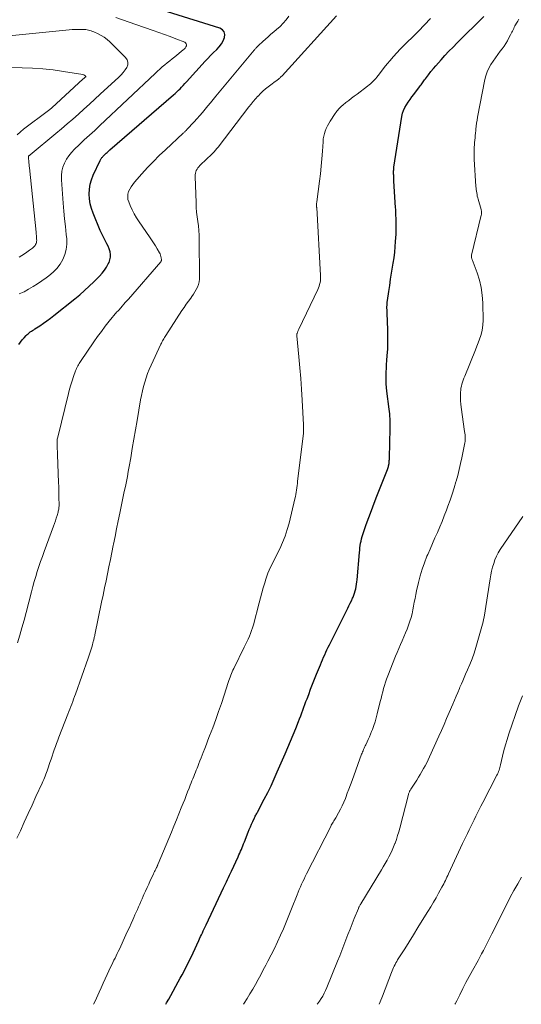
# Model space of a CAD drawing. Units: feet. Extents: x 1909997 to 1915000, y 510000 to 515002.
# Drawn here: x 1910183 to 1910280, y 510000 to 510190 of the extents above; entities that cross this region are included whole.
import ezdxf

# ---------------------------------------------------------------- set-up
doc = ezdxf.new("R2010")
doc.units = ezdxf.units.FT
doc.header["$LTSCALE"] = 100
doc.header["$MEASUREMENT"] = 0
doc.layers.add('CONTOUR INDEX', color=32, linetype='Continuous', lineweight=25)
doc.layers.add('CONTOUR INTERMEDIATE', color=40, linetype='Continuous', lineweight=15)

msp = doc.modelspace()

# ---------------------------------------------------------------- linework, layer by layer
at = {"layer": 'CONTOUR INDEX', "flags": 128}
for points, elevation in [([(1910196.94, 510160.2), (1910198.27, 510163.03), (1910198.33, 510163.15), (1910198.4, 510163.26), (1910198.47, 510163.37), (1910198.55, 510163.47), (1910198.63, 510163.57), (1910198.72, 510163.67), (1910198.81, 510163.77), (1910198.9, 510163.87), (1910198.92, 510163.89), (1910199.03, 510164), (1910199.13, 510164.1), (1910199.24, 510164.21), (1910199.35, 510164.31), (1910199.47, 510164.43), (1910199.64, 510164.59), (1910199.81, 510164.75), (1910199.99, 510164.9), (1910200.16, 510165.06), (1910212.44, 510175.67), (1910212.78, 510175.97), (1910213.1, 510176.27), (1910213.42, 510176.58), (1910213.74, 510176.89), (1910214.04, 510177.21), (1910214.35, 510177.53), (1910214.65, 510177.86), (1910214.95, 510178.19), (1910218.58, 510182.18), (1910219.11, 510182.75), (1910219.64, 510183.31), (1910220.2, 510183.85), (1910220.76, 510184.38), (1910220.84, 510184.46), (1910221.32, 510184.98), (1910221.74, 510185.53), (1910222.07, 510186.15), (1910222.34, 510186.8), (1910222.37, 510187.38), (1910222.25, 510187.89), (1910221.91, 510188.28), (1910221.42, 510188.59), (1910211.28, 510191.71)], 1060), ([(1910241.29, 510066.56), (1910241.49, 510067.05), (1910241.7, 510067.54), (1910241.92, 510068.02), (1910242.14, 510068.51), (1910242.37, 510068.99), (1910242.6, 510069.46), (1910246.15, 510076.5), (1910246.39, 510076.98), (1910246.63, 510077.47), (1910246.86, 510077.96), (1910247.08, 510078.45), (1910247.17, 510078.64), (1910247.33, 510079.04), (1910247.48, 510079.45), (1910247.6, 510079.87), (1910247.71, 510080.29), (1910247.79, 510080.72), (1910247.86, 510081.15), (1910247.92, 510081.59), (1910247.97, 510082.02), (1910248.42, 510087.3), (1910248.47, 510087.74), (1910248.52, 510088.18), (1910248.58, 510088.62), (1910248.64, 510089.06), (1910248.72, 510089.49), (1910248.82, 510089.92), (1910248.94, 510090.35), (1910249.07, 510090.77), (1910249.74, 510092.69), (1910250.23, 510094.06), (1910250.72, 510095.43), (1910251.24, 510096.8), (1910251.77, 510098.15), (1910253.81, 510103.3), (1910253.89, 510103.49), (1910253.95, 510103.68), (1910254.01, 510103.87), (1910254.06, 510104.07), (1910254.07, 510104.09), (1910254.11, 510104.28), (1910254.14, 510104.46), (1910254.17, 510104.65), (1910254.18, 510104.84), (1910254.19, 510105.03), (1910254.2, 510105.22), (1910254.21, 510105.41), (1910254.22, 510105.6), (1910254.35, 510111.26), (1910254.35, 510111.73), (1910254.35, 510112.2), (1910254.34, 510112.67), (1910254.33, 510113.13), (1910254.3, 510113.6), (1910254.26, 510114.07), (1910254.22, 510114.54), (1910254.16, 510115), (1910253.72, 510118.42), (1910253.65, 510119.16), (1910253.59, 510119.9), (1910253.57, 510120.64), (1910253.57, 510121.38), (1910253.59, 510122.13), (1910253.62, 510122.87), (1910253.67, 510123.61), (1910253.72, 510124.35), (1910253.8, 510125.35), (1910253.87, 510126.59), (1910253.92, 510127.84), (1910253.92, 510129.08), (1910253.89, 510130.32), (1910253.76, 510133.54), (1910253.75, 510133.85), (1910253.74, 510134.15), (1910253.73, 510134.46), (1910253.73, 510134.76), (1910253.74, 510135.07), (1910253.76, 510135.37), (1910253.79, 510135.67), (1910253.82, 510135.97), (1910254.09, 510137.72), (1910254.26, 510138.89), (1910254.44, 510140.06), (1910254.63, 510141.23), (1910254.82, 510142.4), (1910254.95, 510143.2), (1910255.11, 510144.24), (1910255.24, 510145.28), (1910255.34, 510146.32), (1910255.41, 510147.37), (1910255.46, 510148.07), (1910255.49, 510148.77), (1910255.51, 510149.46), (1910255.51, 510150.15), (1910255.5, 510150.85), (1910255.48, 510151.7), (1910255.48, 510151.97), (1910255.47, 510152.24), (1910255.46, 510152.51), (1910255.46, 510152.78), (1910255.45, 510153.05), (1910255.44, 510153.32), (1910255.43, 510153.59), (1910255.41, 510153.86), (1910255.08, 510159.07), (1910255.06, 510159.34), (1910255.05, 510159.62), (1910255.04, 510159.89), (1910255.03, 510160.16), (1910255.02, 510160.36), (1910255.02, 510160.53), (1910255.02, 510160.7), (1910255.02, 510160.87), (1910255.02, 510161.04), (1910255.03, 510161.21), (1910255.05, 510161.38), (1910255.07, 510161.55), (1910255.09, 510161.72), (1910256.63, 510171.54), (1910256.76, 510172.13), (1910256.94, 510172.7), (1910257.2, 510173.25), (1910257.5, 510173.78), (1910257.84, 510174.29), (1910258.19, 510174.79), (1910258.55, 510175.29), (1910258.92, 510175.78), (1910260.04, 510177.24), (1910260.18, 510177.43), (1910260.32, 510177.62), (1910260.46, 510177.82), (1910260.59, 510178.01), (1910260.73, 510178.21), (1910260.86, 510178.4), (1910261, 510178.59), (1910261.15, 510178.78), (1910261.77, 510179.59), (1910262.24, 510180.18), (1910262.71, 510180.76), (1910263.2, 510181.33), (1910263.69, 510181.9), (1910264.19, 510182.46), (1910264.95, 510183.3), (1910265.72, 510184.13), (1910266.5, 510184.94), (1910267.3, 510185.74), (1910272.44, 510190.83)], 1080), ([(1910182.58, 510127.44), (1910182.89, 510127.9), (1910183.23, 510128.34), (1910183.59, 510128.76), (1910183.98, 510129.19), (1910184.17, 510129.38), (1910184.36, 510129.56), (1910184.57, 510129.73), (1910184.78, 510129.89), (1910185, 510130.04), (1910185.23, 510130.19), (1910185.45, 510130.33), (1910185.67, 510130.48), (1910186.62, 510131.1), (1910187.32, 510131.56), (1910188, 510132.04), (1910188.67, 510132.54), (1910189.33, 510133.05), (1910193.39, 510136.29), (1910194.34, 510137.07), (1910195.27, 510137.88), (1910196.18, 510138.72), (1910197.06, 510139.57), (1910198.18, 510140.7), (1910198.66, 510141.24), (1910199.11, 510141.8), (1910199.5, 510142.39), (1910199.85, 510143.02), (1910200, 510143.31), (1910200.19, 510143.82), (1910200.3, 510144.33), (1910200.29, 510144.86), (1910200.21, 510145.39), (1910200.05, 510145.93), (1910199.85, 510146.44), (1910199.61, 510146.94), (1910199.35, 510147.43), (1910199.34, 510147.45), (1910199.05, 510147.94), (1910198.79, 510148.44), (1910198.54, 510148.95), (1910198.31, 510149.47), (1910196.93, 510152.85), (1910196.61, 510153.74), (1910196.37, 510154.66), (1910196.23, 510155.59), (1910196.16, 510156.54), (1910196.21, 510157.49), (1910196.34, 510158.41), (1910196.6, 510159.31), (1910196.94, 510160.2)], 1060), ([(1910211, 510000), (1910211.14, 510000.27), (1910211.54, 510000.99), (1910211.94, 510001.71), (1910213.4, 510004.33), (1910213.78, 510005.02), (1910214.16, 510005.71), (1910214.52, 510006.41), (1910214.88, 510007.11), (1910215.23, 510007.82), (1910215.58, 510008.52), (1910215.92, 510009.24), (1910216.25, 510009.95), (1910217.34, 510012.3), (1910217.52, 510012.68), (1910217.7, 510013.07), (1910217.87, 510013.45), (1910218.05, 510013.83), (1910218.23, 510014.21), (1910218.41, 510014.59), (1910218.59, 510014.97), (1910218.76, 510015.35), (1910222.11, 510022.47), (1910222.31, 510022.88), (1910222.5, 510023.29), (1910222.69, 510023.69), (1910222.88, 510024.1), (1910223.07, 510024.51), (1910223.27, 510024.92), (1910223.46, 510025.32), (1910223.65, 510025.73), (1910224.96, 510028.51), (1910225.12, 510028.86), (1910225.28, 510029.22), (1910225.44, 510029.57), (1910225.59, 510029.92), (1910225.74, 510030.28), (1910225.89, 510030.64), (1910226.03, 510031), (1910226.17, 510031.36), (1910226.91, 510033.26), (1910227.12, 510033.78), (1910227.34, 510034.3), (1910227.56, 510034.82), (1910227.8, 510035.33), (1910228.11, 510036), (1910228.2, 510036.18), (1910228.28, 510036.35), (1910228.38, 510036.52), (1910228.47, 510036.69), (1910228.57, 510036.86), (1910228.66, 510037.04), (1910228.75, 510037.21), (1910228.85, 510037.38), (1910230.02, 510039.62), (1910230.68, 510040.92), (1910231.32, 510042.23), (1910231.93, 510043.55), (1910232.53, 510044.89), (1910234.05, 510048.4), (1910234.57, 510049.61), (1910235.09, 510050.83), (1910235.59, 510052.05), (1910236.09, 510053.27), (1910236.63, 510054.63), (1910236.85, 510055.18), (1910237.06, 510055.73), (1910237.26, 510056.28), (1910237.46, 510056.83), (1910237.66, 510057.38), (1910237.87, 510057.94), (1910238.07, 510058.49), (1910238.28, 510059.04), (1910238.6, 510059.88), (1910238.98, 510060.85), (1910239.35, 510061.82), (1910239.74, 510062.79), (1910240.13, 510063.75), (1910240.88, 510065.58), (1910241.08, 510066.07), (1910241.29, 510066.56)], 1080)]:
    msp.add_lwpolyline(points, dxfattribs=dict(at, elevation=elevation))
at = {"layer": 'CONTOUR INTERMEDIATE', "flags": 128}
for points, elevation in [([(1910182.21, 510032.08), (1910182.88, 510033.54), (1910183.63, 510035.19), (1910184.38, 510036.84), (1910185.13, 510038.48), (1910185.88, 510040.12), (1910187.08, 510042.73), (1910187.24, 510043.07), (1910187.38, 510043.41), (1910187.53, 510043.75), (1910187.67, 510044.09), (1910187.8, 510044.44), (1910187.93, 510044.79), (1910188.05, 510045.13), (1910188.18, 510045.48), (1910188.59, 510046.72), (1910188.8, 510047.33), (1910189.01, 510047.95), (1910189.22, 510048.56), (1910189.43, 510049.18), (1910189.65, 510049.79), (1910189.87, 510050.4), (1910190.09, 510051.01), (1910190.32, 510051.62), (1910192.03, 510056.06), (1910192.22, 510056.55), (1910192.41, 510057.03), (1910192.6, 510057.51), (1910192.79, 510058), (1910192.98, 510058.48), (1910193.16, 510058.96), (1910193.34, 510059.45), (1910193.52, 510059.94), (1910195.97, 510066.86), (1910196.17, 510067.44), (1910196.36, 510068.03), (1910196.54, 510068.62), (1910196.72, 510069.21), (1910196.95, 510070.07), (1910197, 510070.23), (1910197.04, 510070.4), (1910197.08, 510070.57), (1910197.12, 510070.74), (1910197.15, 510070.9), (1910197.19, 510071.07), (1910197.23, 510071.24), (1910197.26, 510071.41), (1910198.56, 510077.68), (1910198.85, 510079.06), (1910199.13, 510080.43), (1910199.42, 510081.8), (1910199.71, 510083.17), (1910199.99, 510084.54), (1910200.28, 510085.91), (1910200.55, 510087.28), (1910200.83, 510088.66), (1910200.88, 510088.9), (1910201.18, 510090.39), (1910201.48, 510091.88), (1910201.78, 510093.37), (1910202.09, 510094.86), (1910202.35, 510096.14), (1910202.55, 510097.11), (1910202.75, 510098.08), (1910202.96, 510099.05), (1910203.16, 510100.02), (1910203.36, 510100.99), (1910203.55, 510101.96), (1910203.73, 510102.94), (1910203.91, 510103.91), (1910204.2, 510105.57), (1910204.51, 510107.37), (1910204.82, 510109.18), (1910205.13, 510110.98), (1910205.44, 510112.79), (1910206.11, 510116.77), (1910206.27, 510117.63), (1910206.45, 510118.49), (1910206.67, 510119.34), (1910206.9, 510120.18), (1910207.17, 510121.02), (1910207.47, 510121.84), (1910207.79, 510122.66), (1910208.15, 510123.46), (1910210.01, 510127.51), (1910210.12, 510127.73), (1910210.23, 510127.95), (1910210.34, 510128.16), (1910210.46, 510128.38), (1910210.58, 510128.59), (1910210.71, 510128.8), (1910210.84, 510129), (1910210.97, 510129.21), (1910214.11, 510134.02), (1910214.51, 510134.62), (1910214.93, 510135.23), (1910215.35, 510135.82), (1910215.79, 510136.41), (1910216.02, 510136.72), (1910216.33, 510137.16), (1910216.61, 510137.61), (1910216.86, 510138.08), (1910217.09, 510138.56), (1910217.27, 510139.06), (1910217.41, 510139.57), (1910217.48, 510140.09), (1910217.51, 510140.62), (1910217.45, 510147.68), (1910217.43, 510148.58), (1910217.37, 510149.47), (1910217.28, 510150.37), (1910217.16, 510151.26), (1910217.04, 510152.14), (1910216.93, 510153.04), (1910216.87, 510153.93), (1910216.82, 510154.83), (1910216.64, 510159.95), (1910216.65, 510160.25), (1910216.69, 510160.54), (1910216.77, 510160.81), (1910216.88, 510161.09), (1910217.03, 510161.35), (1910217.19, 510161.59), (1910217.37, 510161.82), (1910217.58, 510162.04), (1910218.91, 510163.31), (1910219.19, 510163.59), (1910219.48, 510163.86), (1910219.76, 510164.14), (1910220.04, 510164.42), (1910220.32, 510164.71), (1910220.59, 510165), (1910220.84, 510165.3), (1910221.09, 510165.61), (1910227.05, 510173.35), (1910227.47, 510173.89), (1910227.9, 510174.41), (1910228.35, 510174.93), (1910228.8, 510175.43), (1910228.81, 510175.45), (1910229.28, 510175.93), (1910229.76, 510176.39), (1910230.27, 510176.83), (1910230.78, 510177.25), (1910231.28, 510177.63), (1910231.56, 510177.85), (1910231.85, 510178.07), (1910232.13, 510178.29), (1910232.42, 510178.5), (1910232.81, 510178.8), (1910232.9, 510178.87), (1910232.98, 510178.94), (1910233.06, 510179.01), (1910233.15, 510179.09), (1910233.22, 510179.16), (1910233.3, 510179.24), (1910233.38, 510179.32), (1910233.45, 510179.4), (1910243.96, 510190.99)], 1068), ([(1910182.31, 510069.84), (1910182.75, 510071.3), (1910183.18, 510072.76), (1910183.59, 510074.23), (1910183.98, 510075.7), (1910185.01, 510079.71), (1910185.27, 510080.7), (1910185.55, 510081.68), (1910185.84, 510082.66), (1910186.14, 510083.64), (1910186.46, 510084.61), (1910186.79, 510085.57), (1910187.13, 510086.54), (1910187.48, 510087.5), (1910189.28, 510092.4), (1910189.46, 510092.9), (1910189.63, 510093.4), (1910189.8, 510093.91), (1910189.96, 510094.42), (1910190.15, 510095.05), (1910190.2, 510095.24), (1910190.25, 510095.44), (1910190.28, 510095.64), (1910190.31, 510095.84), (1910190.33, 510096.04), (1910190.35, 510096.24), (1910190.35, 510096.45), (1910190.35, 510096.65), (1910190.33, 510097.76), (1910190.31, 510098.53), (1910190.29, 510099.29), (1910190.27, 510100.05), (1910190.24, 510100.81), (1910190.05, 510106.12), (1910190.04, 510106.49), (1910190.02, 510106.87), (1910190.01, 510107.24), (1910189.99, 510107.61), (1910189.97, 510107.94), (1910189.96, 510108.15), (1910189.95, 510108.35), (1910189.96, 510108.56), (1910189.97, 510108.77), (1910189.99, 510108.97), (1910190.01, 510109.17), (1910190.05, 510109.38), (1910190.09, 510109.58), (1910192.16, 510118.01), (1910192.38, 510118.83), (1910192.61, 510119.65), (1910192.87, 510120.46), (1910193.15, 510121.27), (1910193.55, 510122.39), (1910193.64, 510122.63), (1910193.74, 510122.86), (1910193.85, 510123.1), (1910193.97, 510123.33), (1910194.09, 510123.55), (1910194.22, 510123.77), (1910194.36, 510123.99), (1910194.5, 510124.2), (1910197.07, 510127.98), (1910197.79, 510129), (1910198.52, 510130.01), (1910199.28, 510130.99), (1910200.06, 510131.96), (1910201.54, 510133.75), (1910201.6, 510133.81), (1910201.65, 510133.88), (1910201.71, 510133.93), (1910201.77, 510133.99), (1910201.87, 510134.08), (1910201.97, 510134.18), (1910202.57, 510134.88), (1910202.86, 510135.23), (1910203.15, 510135.57), (1910203.45, 510135.91), (1910203.74, 510136.24), (1910209.99, 510143.42), (1910210.02, 510143.47), (1910210.06, 510143.52), (1910210.09, 510143.57), (1910210.11, 510143.62), (1910210.13, 510143.67), (1910210.14, 510143.73), (1910210.15, 510143.79), (1910210.14, 510143.85), (1910210.09, 510144.24), (1910210.04, 510144.49), (1910209.97, 510144.73), (1910209.87, 510144.96), (1910209.76, 510145.19), (1910209.31, 510145.94), (1910208.96, 510146.53), (1910208.59, 510147.12), (1910208.21, 510147.7), (1910207.82, 510148.27), (1910205.81, 510151.18), (1910205.32, 510151.94), (1910204.87, 510152.71), (1910204.46, 510153.51), (1910204.09, 510154.33), (1910203.81, 510155.01), (1910203.67, 510155.51), (1910203.61, 510156), (1910203.66, 510156.5), (1910203.8, 510157), (1910204.02, 510157.48), (1910204.28, 510157.95), (1910204.58, 510158.39), (1910204.91, 510158.8), (1910206.36, 510160.44), (1910207.45, 510161.64), (1910208.57, 510162.82), (1910209.72, 510163.96), (1910210.9, 510165.09), (1910214.36, 510168.31), (1910214.45, 510168.39), (1910214.54, 510168.47), (1910214.63, 510168.56), (1910214.72, 510168.64), (1910214.81, 510168.72), (1910214.9, 510168.8), (1910214.99, 510168.89), (1910215.07, 510168.98), (1910216.46, 510170.49), (1910217.01, 510171.09), (1910217.55, 510171.69), (1910218.08, 510172.31), (1910218.6, 510172.93), (1910219.12, 510173.55), (1910219.64, 510174.18), (1910220.16, 510174.8), (1910220.68, 510175.43), (1910228.08, 510184.32), (1910228.17, 510184.44), (1910228.27, 510184.56), (1910228.37, 510184.67), (1910228.48, 510184.78), (1910228.58, 510184.9), (1910228.69, 510185.01), (1910228.79, 510185.11), (1910228.9, 510185.22), (1910229.71, 510185.98), (1910230.23, 510186.46), (1910230.76, 510186.93), (1910231.3, 510187.4), (1910231.84, 510187.85), (1910232.4, 510188.31), (1910233.06, 510188.9), (1910233.68, 510189.52), (1910234.25, 510190.2), (1910234.78, 510190.9)], 1064), ([(1910182.66, 510137.24), (1910183.57, 510137.67), (1910184.46, 510138.14), (1910185.33, 510138.64), (1910186.19, 510139.17), (1910187.02, 510139.74), (1910187.84, 510140.32), (1910188.4, 510140.75), (1910189.2, 510141.43), (1910189.92, 510142.17), (1910190.53, 510143), (1910191.08, 510143.89), (1910191.47, 510144.84), (1910191.75, 510145.82), (1910191.84, 510146.83), (1910191.82, 510147.87), (1910191.73, 510148.75), (1910191.57, 510150.25), (1910191.42, 510151.74), (1910191.28, 510153.24), (1910191.16, 510154.74), (1910190.8, 510159.31), (1910190.8, 510160.13), (1910190.88, 510160.95), (1910191.08, 510161.74), (1910191.37, 510162.51), (1910191.76, 510163.24), (1910192.21, 510163.94), (1910192.73, 510164.58), (1910193.3, 510165.19), (1910194.24, 510166.07), (1910194.74, 510166.53), (1910195.23, 510166.99), (1910195.74, 510167.45), (1910196.24, 510167.9), (1910196.74, 510168.36), (1910197.24, 510168.82), (1910197.74, 510169.28), (1910198.23, 510169.75), (1910208.91, 510179.82), (1910209.37, 510180.25), (1910209.83, 510180.66), (1910210.3, 510181.08), (1910210.77, 510181.48), (1910211.25, 510181.88), (1910211.73, 510182.28), (1910212.21, 510182.67), (1910212.7, 510183.06), (1910214.36, 510184.37), (1910214.55, 510184.54), (1910214.71, 510184.73), (1910214.84, 510184.95), (1910214.95, 510185.18), (1910214.97, 510185.39), (1910214.93, 510185.58), (1910214.81, 510185.73), (1910214.64, 510185.85), (1910212.94, 510186.52), (1910211.85, 510186.94), (1910210.75, 510187.35), (1910209.65, 510187.75), (1910208.54, 510188.13), (1910205.2, 510189.26), (1910203.91, 510189.71), (1910202.62, 510190.17), (1910201.34, 510190.64)], 1056), ([(1910197.01, 510000), (1910197.03, 510000.03), (1910197.31, 510000.61), (1910197.58, 510001.2), (1910197.84, 510001.79), (1910198.08, 510002.33), (1910198.46, 510003.2), (1910198.84, 510004.06), (1910199.24, 510004.91), (1910199.64, 510005.77), (1910200.32, 510007.2), (1910200.53, 510007.63), (1910200.74, 510008.07), (1910200.95, 510008.5), (1910201.17, 510008.93), (1910201.38, 510009.36), (1910201.59, 510009.79), (1910201.8, 510010.22), (1910202, 510010.66), (1910203.27, 510013.41), (1910203.6, 510014.14), (1910203.94, 510014.87), (1910204.27, 510015.59), (1910204.6, 510016.32), (1910204.79, 510016.76), (1910205.02, 510017.27), (1910205.25, 510017.78), (1910205.48, 510018.3), (1910205.7, 510018.81), (1910205.93, 510019.33), (1910206.15, 510019.85), (1910206.38, 510020.36), (1910206.6, 510020.88), (1910206.75, 510021.21), (1910207.05, 510021.88), (1910207.36, 510022.56), (1910207.67, 510023.23), (1910207.98, 510023.91), (1910208.58, 510025.15), (1910208.69, 510025.39), (1910208.8, 510025.63), (1910208.92, 510025.87), (1910209.04, 510026.11), (1910209.18, 510026.41), (1910209.22, 510026.5), (1910209.27, 510026.59), (1910209.31, 510026.68), (1910209.35, 510026.77), (1910209.39, 510026.86), (1910209.43, 510026.95), (1910209.47, 510027.04), (1910209.5, 510027.13), (1910212.06, 510033.27), (1910212.55, 510034.44), (1910213.03, 510035.61), (1910213.51, 510036.79), (1910213.98, 510037.96), (1910214.35, 510038.88), (1910214.64, 510039.59), (1910214.92, 510040.31), (1910215.2, 510041.03), (1910215.48, 510041.74), (1910215.72, 510042.35), (1910215.88, 510042.76), (1910216.04, 510043.18), (1910216.2, 510043.59), (1910216.37, 510044), (1910216.53, 510044.41), (1910216.7, 510044.82), (1910216.86, 510045.23), (1910217.02, 510045.65), (1910217.14, 510045.93), (1910217.36, 510046.49), (1910217.58, 510047.05), (1910217.79, 510047.6), (1910218.01, 510048.16), (1910218.2, 510048.64), (1910218.51, 510049.44), (1910218.82, 510050.24), (1910219.13, 510051.04), (1910219.43, 510051.84), (1910220.04, 510053.43), (1910220.62, 510054.99), (1910221.19, 510056.56), (1910221.73, 510058.14), (1910222.25, 510059.72), (1910223.06, 510062.2), (1910223.17, 510062.55), (1910223.29, 510062.89), (1910223.41, 510063.23), (1910223.53, 510063.57), (1910223.66, 510063.91), (1910223.8, 510064.24), (1910223.95, 510064.57), (1910224.11, 510064.9), (1910226.14, 510068.98), (1910226.4, 510069.5), (1910226.65, 510070.03), (1910226.9, 510070.57), (1910227.14, 510071.1), (1910227.36, 510071.64), (1910227.57, 510072.19), (1910227.75, 510072.75), (1910227.91, 510073.31), (1910229.05, 510077.59), (1910229.3, 510078.55), (1910229.57, 510079.51), (1910229.83, 510080.47), (1910230.1, 510081.43), (1910230.29, 510082.11), (1910230.49, 510082.72), (1910230.7, 510083.32), (1910230.95, 510083.9), (1910231.23, 510084.48), (1910231.52, 510085.05), (1910231.81, 510085.62), (1910232.1, 510086.19), (1910232.38, 510086.76), (1910233, 510088), (1910233.55, 510089.21), (1910234.04, 510090.44), (1910234.45, 510091.7), (1910234.81, 510092.98), (1910235.93, 510097.66), (1910236.03, 510098.08), (1910236.11, 510098.5), (1910236.19, 510098.92), (1910236.25, 510099.35), (1910236.31, 510099.78), (1910236.37, 510100.2), (1910236.42, 510100.63), (1910236.47, 510101.06), (1910237.57, 510110.25), (1910237.58, 510110.37), (1910237.59, 510110.49), (1910237.6, 510110.61), (1910237.61, 510110.73), (1910237.62, 510110.85), (1910237.62, 510110.97), (1910237.63, 510111.09), (1910237.63, 510111.21), (1910237.63, 510111.29), (1910237.63, 510111.45), (1910237.62, 510111.61), (1910237.62, 510111.77), (1910237.61, 510111.93), (1910237.36, 510116.74), (1910237.24, 510118.83), (1910237.1, 510120.91), (1910236.92, 510122.99), (1910236.72, 510125.08), (1910236.31, 510129.11), (1910236.3, 510129.17), (1910236.3, 510129.24), (1910236.3, 510129.3), (1910236.3, 510129.37), (1910236.31, 510129.43), (1910236.32, 510129.49), (1910236.33, 510129.55), (1910236.35, 510129.61), (1910236.43, 510129.82), (1910236.49, 510129.98), (1910236.56, 510130.14), (1910236.63, 510130.3), (1910236.7, 510130.46), (1910240.36, 510138.1), (1910240.5, 510138.42), (1910240.62, 510138.75), (1910240.72, 510139.08), (1910240.8, 510139.42), (1910240.86, 510139.76), (1910240.9, 510140.11), (1910240.91, 510140.45), (1910240.9, 510140.8), (1910240.15, 510153.94), (1910240.14, 510154.02), (1910240.14, 510154.1), (1910240.13, 510154.18), (1910240.13, 510154.26), (1910240.12, 510154.37), (1910240.11, 510154.39), (1910240.11, 510154.42), (1910240.11, 510154.44), (1910240.11, 510154.46), (1910240.11, 510154.56), (1910240.11, 510154.58), (1910240.11, 510154.61), (1910240.11, 510154.63), (1910240.12, 510154.65), (1910240.13, 510154.74), (1910240.14, 510154.8), (1910240.15, 510154.87), (1910240.16, 510154.93), (1910240.17, 510155), (1910240.7, 510158.99), (1910240.87, 510160.44), (1910241.03, 510161.89), (1910241.16, 510163.34), (1910241.26, 510164.8), (1910241.38, 510166.64), (1910241.43, 510167.17), (1910241.52, 510167.69), (1910241.65, 510168.2), (1910241.81, 510168.71), (1910242.01, 510169.2), (1910242.23, 510169.68), (1910242.48, 510170.14), (1910242.75, 510170.6), (1910243.74, 510172.1), (1910243.89, 510172.32), (1910244.05, 510172.53), (1910244.22, 510172.74), (1910244.39, 510172.94), (1910244.58, 510173.14), (1910244.77, 510173.33), (1910244.97, 510173.51), (1910245.17, 510173.68), (1910245.81, 510174.19), (1910246.34, 510174.61), (1910246.87, 510175.03), (1910247.41, 510175.44), (1910247.95, 510175.85), (1910250, 510177.38), (1910250.28, 510177.6), (1910250.56, 510177.83), (1910250.83, 510178.07), (1910251.08, 510178.32), (1910251.33, 510178.59), (1910251.57, 510178.85), (1910251.8, 510179.13), (1910252.03, 510179.41), (1910252.67, 510180.26), (1910253.22, 510180.97), (1910253.78, 510181.66), (1910254.35, 510182.35), (1910254.93, 510183.03), (1910255, 510183.11), (1910255.63, 510183.81), (1910256.28, 510184.51), (1910256.94, 510185.19), (1910257.61, 510185.85), (1910258.65, 510186.86), (1910259.84, 510188.03), (1910261.02, 510189.21), (1910262.16, 510190.42)], 1076), ([(1910226.01, 510000), (1910226.14, 510000.2), (1910226.7, 510001.1), (1910227.25, 510002), (1910227.78, 510002.92), (1910228.3, 510003.84), (1910228.81, 510004.77), (1910229.32, 510005.7), (1910229.82, 510006.63), (1910230.32, 510007.57), (1910230.72, 510008.32), (1910231.35, 510009.56), (1910231.97, 510010.81), (1910232.57, 510012.07), (1910233.15, 510013.33), (1910233.71, 510014.61), (1910234.25, 510015.89), (1910234.78, 510017.17), (1910235.3, 510018.46), (1910236.37, 510021.17), (1910236.58, 510021.68), (1910236.79, 510022.19), (1910237.01, 510022.7), (1910237.24, 510023.2), (1910237.47, 510023.7), (1910237.71, 510024.2), (1910237.95, 510024.69), (1910238.19, 510025.18), (1910242.85, 510034.36), (1910242.96, 510034.58), (1910243.08, 510034.79), (1910243.2, 510035), (1910243.32, 510035.21), (1910243.45, 510035.42), (1910243.57, 510035.63), (1910243.7, 510035.84), (1910243.82, 510036.05), (1910244.35, 510036.98), (1910244.73, 510037.67), (1910245.08, 510038.36), (1910245.4, 510039.07), (1910245.69, 510039.79), (1910245.76, 510039.96), (1910246.07, 510040.77), (1910246.38, 510041.58), (1910246.68, 510042.4), (1910246.98, 510043.21), (1910248.83, 510048.3), (1910248.92, 510048.53), (1910249.01, 510048.77), (1910249.11, 510049), (1910249.21, 510049.23), (1910249.31, 510049.46), (1910249.42, 510049.69), (1910249.53, 510049.92), (1910249.64, 510050.15), (1910249.89, 510050.68), (1910250.12, 510051.17), (1910250.34, 510051.67), (1910250.55, 510052.18), (1910250.75, 510052.68), (1910250.92, 510053.12), (1910251.19, 510053.86), (1910251.44, 510054.6), (1910251.66, 510055.34), (1910251.86, 510056.1), (1910252.45, 510058.49), (1910252.61, 510059.11), (1910252.76, 510059.74), (1910252.92, 510060.36), (1910253.07, 510060.99), (1910253.24, 510061.61), (1910253.43, 510062.23), (1910253.64, 510062.83), (1910253.87, 510063.44), (1910255.39, 510067.24), (1910255.7, 510067.99), (1910256.02, 510068.75), (1910256.35, 510069.49), (1910256.69, 510070.24), (1910257.02, 510070.98), (1910257.34, 510071.74), (1910257.63, 510072.5), (1910257.91, 510073.27), (1910258.16, 510074.02), (1910258.39, 510074.73), (1910258.59, 510075.46), (1910258.75, 510076.19), (1910258.89, 510076.93), (1910259.02, 510077.67), (1910259.16, 510078.41), (1910259.31, 510079.15), (1910259.47, 510079.89), (1910259.84, 510081.49), (1910260.17, 510082.78), (1910260.55, 510084.06), (1910260.99, 510085.31), (1910261.47, 510086.56), (1910261.61, 510086.87), (1910262.06, 510087.95), (1910262.52, 510089.02), (1910262.99, 510090.09), (1910263.47, 510091.15), (1910263.94, 510092.22), (1910264.39, 510093.29), (1910264.82, 510094.38), (1910265.23, 510095.46), (1910265.52, 510096.24), (1910265.93, 510097.4), (1910266.33, 510098.57), (1910266.71, 510099.75), (1910267.06, 510100.93), (1910267.1, 510101.06), (1910267.41, 510102.19), (1910267.7, 510103.32), (1910267.97, 510104.46), (1910268.21, 510105.6), (1910268.73, 510108.14), (1910268.78, 510108.45), (1910268.82, 510108.76), (1910268.84, 510109.07), (1910268.84, 510109.38), (1910268.83, 510109.7), (1910268.82, 510110.01), (1910268.79, 510110.32), (1910268.75, 510110.63), (1910268.05, 510115.33), (1910267.98, 510115.95), (1910267.93, 510116.56), (1910267.92, 510117.18), (1910267.93, 510117.8), (1910267.96, 510118.24), (1910267.99, 510118.64), (1910268.04, 510119.04), (1910268.13, 510119.44), (1910268.22, 510119.83), (1910268.34, 510120.21), (1910268.47, 510120.6), (1910268.61, 510120.98), (1910268.76, 510121.35), (1910270.86, 510126.46), (1910271.13, 510127.13), (1910271.39, 510127.82), (1910271.64, 510128.5), (1910271.88, 510129.2), (1910272.07, 510129.9), (1910272.21, 510130.6), (1910272.29, 510131.32), (1910272.31, 510132.05), (1910272.25, 510135.54), (1910272.15, 510137.01), (1910271.95, 510138.47), (1910271.6, 510139.9), (1910271.16, 510141.31), (1910270.18, 510143.91), (1910270.14, 510144.01), (1910270.11, 510144.1), (1910270.09, 510144.2), (1910270.07, 510144.3), (1910270.07, 510144.41), (1910270.07, 510144.51), (1910270.08, 510144.61), (1910270.09, 510144.71), (1910271.95, 510152.43), (1910271.98, 510152.57), (1910272, 510152.71), (1910272.01, 510152.85), (1910272.01, 510153), (1910272, 510153.14), (1910271.99, 510153.28), (1910271.96, 510153.42), (1910271.93, 510153.56), (1910271.36, 510155.52), (1910271.28, 510155.83), (1910271.2, 510156.13), (1910271.14, 510156.44), (1910271.08, 510156.75), (1910271.03, 510157.07), (1910270.99, 510157.38), (1910270.95, 510157.69), (1910270.93, 510158.01), (1910270.59, 510163.24), (1910270.57, 510163.71), (1910270.56, 510164.17), (1910270.56, 510164.63), (1910270.57, 510165.1), (1910270.6, 510165.56), (1910270.63, 510166.02), (1910270.67, 510166.48), (1910270.71, 510166.94), (1910270.76, 510167.4), (1910270.81, 510167.86), (1910270.86, 510168.32), (1910270.9, 510168.78), (1910270.93, 510169.04), (1910270.99, 510169.62), (1910271.07, 510170.21), (1910271.16, 510170.79), (1910271.26, 510171.37), (1910272.67, 510178.63), (1910272.86, 510179.39), (1910273.11, 510180.13), (1910273.44, 510180.84), (1910273.82, 510181.53), (1910274.26, 510182.19), (1910274.71, 510182.85), (1910275.17, 510183.49), (1910275.64, 510184.13), (1910276, 510184.6), (1910276.36, 510185.1), (1910276.7, 510185.61), (1910277.02, 510186.14), (1910277.32, 510186.68), (1910277.64, 510187.29), (1910277.76, 510187.54), (1910277.88, 510187.78), (1910278, 510188.02), (1910278.12, 510188.27), (1910278.23, 510188.52), (1910278.35, 510188.76), (1910278.48, 510189), (1910278.6, 510189.24), (1910278.78, 510189.56), (1910279, 510189.96), (1910279.22, 510190.35)], 1084), ([(1910182.62, 510144.35), (1910183.13, 510144.66), (1910183.64, 510144.99), (1910184.13, 510145.33), (1910184.62, 510145.67), (1910185.23, 510146.1), (1910185.41, 510146.25), (1910185.56, 510146.4), (1910185.7, 510146.58), (1910185.82, 510146.76), (1910185.91, 510146.96), (1910185.98, 510147.17), (1910186.01, 510147.39), (1910186.02, 510147.61), (1910186.01, 510147.82), (1910185.99, 510148.16), (1910185.97, 510148.49), (1910185.94, 510148.82), (1910185.91, 510149.16), (1910184.62, 510161.6), (1910184.59, 510161.92), (1910184.55, 510162.24), (1910184.52, 510162.56), (1910184.49, 510162.88), (1910184.44, 510163.39), (1910184.44, 510163.45), (1910184.44, 510163.51), (1910184.44, 510163.57), (1910184.44, 510163.63), (1910184.44, 510163.75), (1910184.46, 510163.84), (1910184.51, 510163.91), (1910184.59, 510163.98), (1910184.63, 510164.01), (1910184.68, 510164.04), (1910184.72, 510164.08), (1910184.76, 510164.11), (1910189.75, 510168.24), (1910190.84, 510169.16), (1910191.93, 510170.09), (1910193.01, 510171.03), (1910194.08, 510171.98), (1910195.15, 510172.93), (1910196.21, 510173.89), (1910197.27, 510174.86), (1910198.32, 510175.82), (1910201.91, 510179.12), (1910202.34, 510179.55), (1910202.75, 510180.01), (1910203.11, 510180.5), (1910203.45, 510181.01), (1910203.62, 510181.52), (1910203.66, 510182.01), (1910203.5, 510182.48), (1910203.2, 510182.93), (1910200.17, 510185.92), (1910199.65, 510186.39), (1910199.09, 510186.81), (1910198.5, 510187.17), (1910197.88, 510187.49), (1910197.1, 510187.84), (1910196.84, 510187.95), (1910196.58, 510188.05), (1910196.31, 510188.13), (1910196.05, 510188.2), (1910195.78, 510188.26), (1910195.5, 510188.3), (1910195.23, 510188.33), (1910194.95, 510188.34), (1910194.44, 510188.35), (1910193.91, 510188.35), (1910193.38, 510188.34), (1910192.85, 510188.31), (1910192.33, 510188.27), (1910172.28, 510186.27)], 1052), ([(1910182.26, 510167.97), (1910182.86, 510168.53), (1910183.49, 510169.05), (1910188.31, 510172.66), (1910188.39, 510172.72), (1910188.47, 510172.78), (1910188.55, 510172.84), (1910188.63, 510172.9), (1910188.71, 510172.97), (1910188.79, 510173.03), (1910188.87, 510173.1), (1910188.94, 510173.16), (1910195.03, 510178.77), (1910195.11, 510178.84), (1910195.19, 510178.91), (1910195.27, 510178.98), (1910195.35, 510179.06), (1910195.49, 510179.18), (1910195.54, 510179.27), (1910195.36, 510179.44), (1910195.26, 510179.5), (1910195.15, 510179.55), (1910195.04, 510179.59), (1910194.92, 510179.62), (1910191.19, 510180.23), (1910189.2, 510180.5), (1910187.21, 510180.72), (1910185.21, 510180.84), (1910183.2, 510180.9), (1910174.46, 510180.95)], 1048), ([(1910240.24, 510000), (1910240.32, 510000.1), (1910240.67, 510000.59), (1910241, 510001.09), (1910241.31, 510001.6), (1910241.59, 510002.13), (1910241.85, 510002.67), (1910242.09, 510003.22), (1910244.18, 510008.34), (1910244.6, 510009.36), (1910245.01, 510010.39), (1910245.41, 510011.42), (1910245.8, 510012.45), (1910246.2, 510013.48), (1910246.6, 510014.51), (1910247.01, 510015.54), (1910247.42, 510016.56), (1910248.21, 510018.52), (1910248.26, 510018.63), (1910248.31, 510018.75), (1910248.36, 510018.86), (1910248.42, 510018.97), (1910248.48, 510019.08), (1910248.54, 510019.19), (1910248.6, 510019.3), (1910248.67, 510019.4), (1910252.65, 510025.95), (1910253.02, 510026.57), (1910253.39, 510027.2), (1910253.74, 510027.83), (1910254.09, 510028.46), (1910254.42, 510029.1), (1910254.73, 510029.75), (1910255.01, 510030.42), (1910255.27, 510031.09), (1910255.3, 510031.15), (1910255.55, 510031.87), (1910255.79, 510032.58), (1910256, 510033.31), (1910256.2, 510034.04), (1910257.88, 510040.52), (1910257.92, 510040.65), (1910257.96, 510040.79), (1910258.01, 510040.92), (1910258.06, 510041.05), (1910258.12, 510041.18), (1910258.19, 510041.31), (1910258.26, 510041.43), (1910258.33, 510041.55), (1910259.48, 510043.31), (1910259.83, 510043.86), (1910260.17, 510044.41), (1910260.49, 510044.97), (1910260.81, 510045.53), (1910261.12, 510046.1), (1910261.41, 510046.67), (1910261.7, 510047.25), (1910261.97, 510047.84), (1910263.76, 510051.77), (1910264.27, 510052.92), (1910264.78, 510054.07), (1910265.27, 510055.22), (1910265.76, 510056.38), (1910266.44, 510057.99), (1910266.76, 510058.75), (1910267.08, 510059.5), (1910267.4, 510060.26), (1910267.73, 510061.01), (1910267.85, 510061.28), (1910268.12, 510061.9), (1910268.39, 510062.52), (1910268.67, 510063.14), (1910268.94, 510063.76), (1910269.32, 510064.61), (1910269.77, 510065.66), (1910270.19, 510066.73), (1910270.56, 510067.81), (1910270.9, 510068.9), (1910272.1, 510073), (1910272.22, 510073.44), (1910272.32, 510073.88), (1910272.42, 510074.32), (1910272.5, 510074.77), (1910273.68, 510082.21), (1910273.82, 510082.95), (1910273.97, 510083.69), (1910274.15, 510084.43), (1910274.36, 510085.15), (1910274.61, 510085.86), (1910274.9, 510086.55), (1910275.25, 510087.21), (1910275.64, 510087.85), (1910279.99, 510094.25)], 1088), ([(1910252.22, 510000), (1910252.41, 510000.46), (1910252.84, 510001.55), (1910254.61, 510006.17), (1910254.74, 510006.48), (1910254.87, 510006.79), (1910255.01, 510007.1), (1910255.15, 510007.4), (1910255.3, 510007.7), (1910255.46, 510007.99), (1910255.63, 510008.28), (1910255.8, 510008.57), (1910257.16, 510010.72), (1910258.01, 510012.08), (1910258.86, 510013.44), (1910259.71, 510014.81), (1910260.56, 510016.17), (1910261.66, 510017.96), (1910262.19, 510018.83), (1910262.72, 510019.71), (1910263.22, 510020.59), (1910263.72, 510021.48), (1910264.36, 510022.64), (1910264.53, 510022.95), (1910264.7, 510023.27), (1910264.86, 510023.59), (1910265.02, 510023.91), (1910265.17, 510024.24), (1910265.33, 510024.56), (1910265.48, 510024.89), (1910265.63, 510025.21), (1910268.34, 510031.05), (1910268.65, 510031.71), (1910268.97, 510032.37), (1910269.28, 510033.03), (1910269.6, 510033.69), (1910269.92, 510034.35), (1910270.25, 510035.01), (1910270.57, 510035.67), (1910270.9, 510036.32), (1910271.24, 510036.99), (1910271.57, 510037.65), (1910271.91, 510038.31), (1910272.24, 510038.97), (1910274.97, 510044.24), (1910275.09, 510044.48), (1910275.2, 510044.72), (1910275.3, 510044.98), (1910275.39, 510045.23), (1910275.47, 510045.49), (1910275.55, 510045.75), (1910275.62, 510046.01), (1910275.69, 510046.27), (1910276.07, 510047.93), (1910276.34, 510049.02), (1910276.63, 510050.1), (1910276.95, 510051.17), (1910277.3, 510052.23), (1910279.17, 510057.65), (1910279.41, 510058.31), (1910279.66, 510058.96), (1910279.95, 510059.6)], 1092), ([(1910266.87, 510000), (1910266.92, 510000.09), (1910267.22, 510000.7), (1910267.8, 510001.86), (1910268.4, 510003.04), (1910269.01, 510004.22), (1910269.63, 510005.39), (1910270.27, 510006.55), (1910271.34, 510008.47), (1910271.69, 510009.1), (1910272.03, 510009.74), (1910272.37, 510010.39), (1910272.7, 510011.03), (1910273.03, 510011.68), (1910273.36, 510012.33), (1910273.69, 510012.98), (1910274.02, 510013.63), (1910276.9, 510019.37), (1910277.58, 510020.68), (1910278.27, 510021.98), (1910279, 510023.27), (1910279.75, 510024.55)], 1096)]:
    msp.add_lwpolyline(points, dxfattribs=dict(at, elevation=elevation))

doc.saveas('drawing.dxf')
